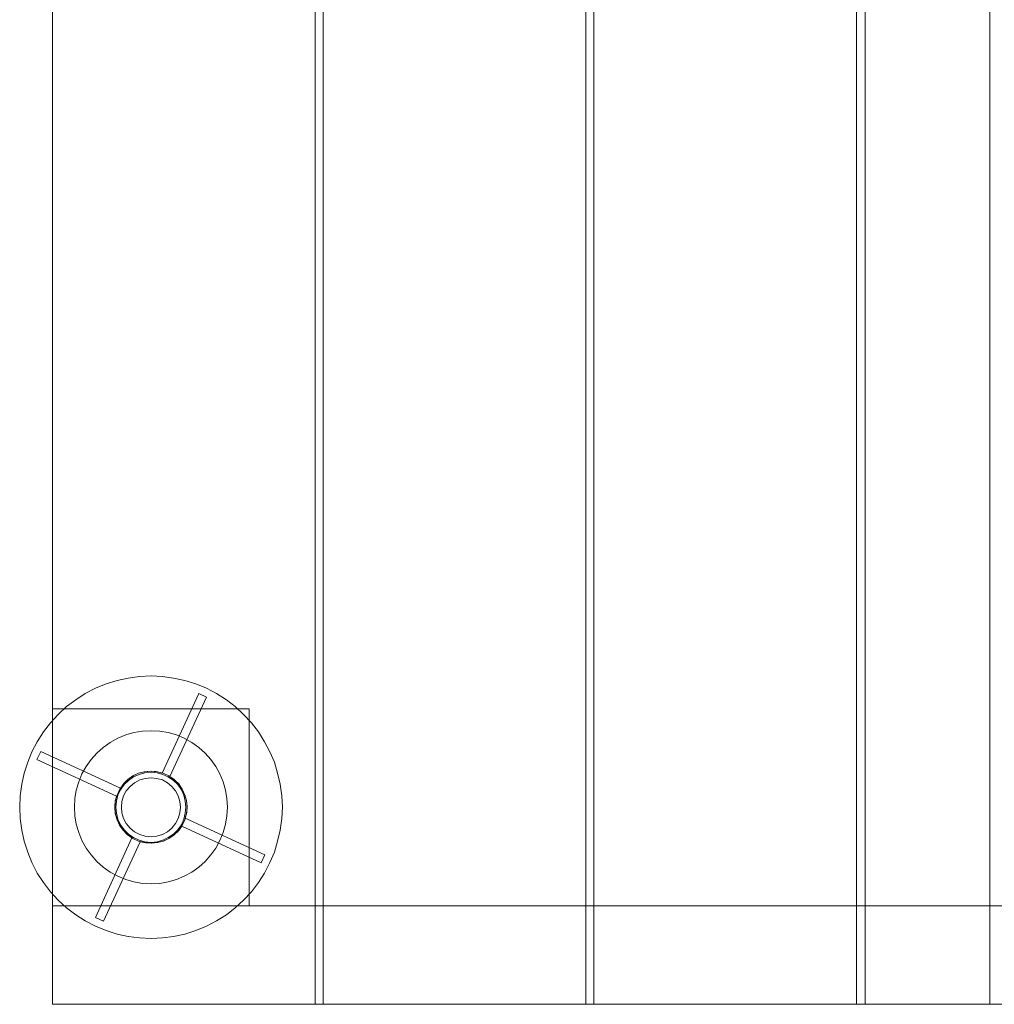
# Model space of a CAD drawing. Units: millimetres. Extents: x -60 to 770, y -90 to 810.
# Drawn here: x -60 to 386, y -90 to 360 of the extents above; entities that cross this region are included whole.
import ezdxf

# ---------------------------------------------------------------- set-up
doc = ezdxf.new("R2010")
doc.units = ezdxf.units.MM
doc.layers.add('beslag - evt. gynge', color=253, linetype='Continuous', lineweight=9)
doc.layers.add('robinia bjælke', color=32, linetype='Continuous', lineweight=9)

msp = doc.modelspace()

# ---------------------------------------------------------------- linework, layer by layer
at = {"layer": 'beslag - evt. gynge', "flags": 128}
for points in [[(-59.59, 0.1), (-59.32, 5.27), (-58.64, 10.58), (-57.55, 15.61), (-55.92, 20.65), (-54.01, 25.41), (-51.57, 30.03), (-48.71, 34.52), (-45.58, 38.61), (-42.04, 42.55), (-38.23, 46.09), (-34.02, 49.22), (-29.66, 52.07), (-25.04, 54.52), (-20.14, 56.43), (-15.1, 58.06), (-10.07, 59.15), (-4.9, 59.83), (0.4, 60.1), (5.57, 59.83), (10.74, 59.15), (15.91, 58.06), (20.81, 56.43), (25.71, 54.52), (30.33, 52.07), (34.82, 49.22), (38.91, 46.09), (42.71, 42.55), (46.25, 38.61), (49.52, 34.52), (52.24, 30.03), (54.69, 25.41), (56.73, 20.65), (58.22, 15.61), (59.45, 10.58), (60.13, 5.27), (60.4, 0.1), (60.13, -5.06), (59.45, -10.37), (58.22, -15.4), (56.73, -20.44), (54.69, -25.2), (52.24, -29.96), (49.52, -34.31), (46.25, -38.53), (42.71, -42.34), (38.91, -45.88), (34.82, -49.01), (30.33, -51.86), (25.71, -54.31), (20.81, -56.22), (15.91, -57.85), (10.74, -58.94), (5.57, -59.62), (0.4, -59.89), (-4.9, -59.62), (-10.07, -58.94), (-15.1, -57.85), (-20.14, -56.22), (-25.04, -54.31), (-29.66, -51.86), (-34.02, -49.01), (-38.23, -45.88), (-42.04, -42.34), (-45.58, -38.53), (-48.71, -34.31), (-51.57, -29.96), (-54.01, -25.2), (-55.92, -20.44), (-57.55, -15.4), (-58.64, -10.37), (-59.32, -5.06), (-59.59, 0.1)], [(60.4, 0.1), (60.13, 5.27), (59.45, 10.58), (58.22, 15.61), (56.73, 20.65), (54.69, 25.41), (52.24, 30.03), (49.52, 34.52), (46.25, 38.61), (42.71, 42.55), (38.91, 46.09), (34.82, 49.22), (30.33, 52.07), (25.71, 54.52), (20.81, 56.43), (15.91, 58.06), (10.74, 59.15), (5.57, 59.83), (0.4, 60.1), (-4.9, 59.83), (-10.07, 59.15), (-15.1, 58.06), (-20.14, 56.43), (-25.04, 54.52), (-29.66, 52.07), (-34.02, 49.22), (-38.23, 46.09), (-42.04, 42.55), (-45.58, 38.61), (-48.71, 34.52), (-51.57, 30.03), (-54.01, 25.41), (-55.92, 20.65), (-57.55, 15.61), (-58.64, 10.58), (-59.32, 5.27), (-59.59, 0.1), (-59.32, -5.06), (-58.64, -10.37), (-57.55, -15.4), (-55.92, -20.44), (-54.01, -25.2), (-51.57, -29.96), (-48.71, -34.31), (-45.58, -38.53), (-42.04, -42.34), (-38.23, -45.88), (-34.02, -49.01), (-29.66, -51.86), (-25.04, -54.31), (-20.14, -56.22), (-15.1, -57.85), (-10.07, -58.94), (-4.9, -59.62), (0.4, -59.89), (5.57, -59.62), (10.74, -58.94), (15.91, -57.85), (20.81, -56.22), (25.71, -54.31), (30.33, -51.86), (34.82, -49.01), (38.91, -45.88), (42.71, -42.34), (46.25, -38.53), (49.52, -34.31), (52.24, -29.96), (54.69, -25.2), (56.73, -20.44), (58.22, -15.4), (59.45, -10.37), (60.13, -5.06), (60.4, 0.1)], [(60.4, 0.1), (60.13, 5.27), (59.45, 10.58), (58.22, 15.61), (56.73, 20.65), (54.69, 25.41), (52.24, 30.03), (49.52, 34.52), (46.25, 38.61), (42.71, 42.55), (38.91, 46.09), (34.82, 49.22), (30.33, 52.07), (25.71, 54.52), (20.81, 56.43), (15.91, 58.06), (10.74, 59.15), (5.57, 59.83), (0.4, 60.1), (-4.9, 59.83), (-10.07, 59.15), (-15.1, 58.06), (-20.14, 56.43), (-25.04, 54.52), (-29.66, 52.07), (-34.02, 49.22), (-38.23, 46.09), (-42.04, 42.55), (-45.58, 38.61), (-48.71, 34.52), (-51.57, 30.03), (-54.01, 25.41), (-55.92, 20.65), (-57.55, 15.61), (-58.64, 10.58), (-59.32, 5.27), (-59.59, 0.1), (-59.32, -5.06), (-58.64, -10.37), (-57.55, -15.4), (-55.92, -20.44), (-54.01, -25.2), (-51.57, -29.96), (-48.71, -34.31), (-45.58, -38.53), (-42.04, -42.34), (-38.23, -45.88), (-34.02, -49.01), (-29.66, -51.86), (-25.04, -54.31), (-20.14, -56.22), (-15.1, -57.85), (-10.07, -58.94), (-4.9, -59.62), (0.4, -59.89), (5.57, -59.62), (10.74, -58.94), (15.91, -57.85), (20.81, -56.22), (25.71, -54.31), (30.33, -51.86), (34.82, -49.01), (38.91, -45.88), (42.71, -42.34), (46.25, -38.53), (49.52, -34.31), (52.24, -29.96), (54.69, -25.2), (56.73, -20.44), (58.22, -15.4), (59.45, -10.37), (60.13, -5.06), (60.4, 0.1)], [(-59.59, 0.1), (-59.32, 5.27), (-58.64, 10.58), (-57.55, 15.61), (-55.92, 20.65), (-54.01, 25.41), (-51.57, 30.03), (-48.71, 34.52), (-45.58, 38.61), (-42.04, 42.55), (-38.23, 46.09), (-34.02, 49.22), (-29.66, 52.07), (-25.04, 54.52), (-20.14, 56.43), (-15.1, 58.06), (-10.07, 59.15), (-4.9, 59.83), (0.4, 60.1), (5.57, 59.83), (10.74, 59.15), (15.91, 58.06), (20.81, 56.43), (25.71, 54.52), (30.33, 52.07), (34.82, 49.22), (38.91, 46.09), (42.71, 42.55), (46.25, 38.61), (49.52, 34.52), (52.24, 30.03), (54.69, 25.41), (56.73, 20.65), (58.22, 15.61), (59.45, 10.58), (60.13, 5.27), (60.4, 0.1), (60.13, -5.06), (59.45, -10.37), (58.22, -15.4), (56.73, -20.44), (54.69, -25.2), (52.24, -29.96), (49.52, -34.31), (46.25, -38.53), (42.71, -42.34), (38.91, -45.88), (34.82, -49.01), (30.33, -51.86), (25.71, -54.31), (20.81, -56.22), (15.91, -57.85), (10.74, -58.94), (5.57, -59.62), (0.4, -59.89), (-4.9, -59.62), (-10.07, -58.94), (-15.1, -57.85), (-20.14, -56.22), (-25.04, -54.31), (-29.66, -51.86), (-34.02, -49.01), (-38.23, -45.88), (-42.04, -42.34), (-45.58, -38.53), (-48.71, -34.31), (-51.57, -29.96), (-54.01, -25.2), (-55.92, -20.44), (-57.55, -15.4), (-58.64, -10.37), (-59.32, -5.06), (-59.59, 0.1)], [(52.37, -21.66), (16.05, -4.93), (16.73, -2.34), (16.87, 0.51), (16.59, 3.23), (15.78, 5.82), (14.69, 8.27), (13.19, 10.58), (11.29, 12.48), (8.98, 14.12), (25.71, 50.44), (22.17, 52.07), (5.44, 15.75), (2.72, 16.43), (0, 16.57), (-2.72, 16.29), (-5.31, 15.61), (-7.76, 14.39), (-10.07, 12.89), (-11.98, 10.99), (-13.61, 8.81), (-49.93, 25.55), (-51.7, 21.87), (-15.38, 5.14), (-15.92, 2.42), (-16.06, -0.3), (-15.79, -3.02), (-15.1, -5.61), (-14.02, -8.06), (-12.38, -10.37), (-10.48, -12.28), (-8.3, -13.91), (-25.04, -50.23), (-21.36, -52), (-4.63, -15.68), (-2.04, -16.22), (0.68, -16.36), (3.4, -16.08), (6.12, -15.4), (8.57, -14.18), (10.74, -12.68), (12.78, -10.78), (14.42, -8.6), (50.74, -25.34)], [(14.42, -8.6), (12.78, -10.78), (10.74, -12.68), (8.57, -14.18), (6.12, -15.4), (3.4, -16.08), (0.68, -16.36), (-2.04, -16.22), (-4.63, -15.68), (-21.36, -52), (-25.04, -50.23), (-8.3, -13.91), (-10.48, -12.28), (-12.38, -10.37), (-14.02, -8.06), (-15.1, -5.61), (-15.79, -3.02), (-16.06, -0.3), (-15.92, 2.42), (-15.38, 5.14), (-51.7, 21.87), (-49.93, 25.55), (-13.61, 8.81), (-11.98, 10.99), (-10.07, 12.89), (-7.76, 14.39), (-5.31, 15.61), (-2.72, 16.29), (0, 16.57), (2.72, 16.43), (5.44, 15.75), (22.17, 52.07), (25.71, 50.44), (8.98, 14.12), (11.29, 12.48), (13.19, 10.58), (14.69, 8.27), (15.78, 5.82), (16.59, 3.23), (16.87, 0.51), (16.73, -2.34), (16.05, -4.93), (52.37, -21.66), (50.74, -25.34)], [(35.37, 0.1), (35.1, 4.05), (34.42, 7.86), (33.33, 11.67), (31.83, 15.34), (29.93, 18.74), (27.75, 21.87), (25.16, 24.87), (22.17, 27.45), (19.04, 29.76), (15.51, 31.67), (11.97, 33.16), (8.16, 34.25), (4.35, 34.93), (0.4, 35.07), (-3.54, 34.93), (-7.49, 34.25), (-11.16, 33.16), (-14.83, 31.67), (-18.23, 29.76), (-21.5, 27.45), (-24.36, 24.87), (-26.94, 21.87), (-29.25, 18.74), (-31.16, 15.34), (-32.65, 11.67), (-33.74, 7.86), (-34.42, 4.05), (-34.56, 0.1), (-34.42, -3.84), (-33.74, -7.65), (-32.65, -11.46), (-31.16, -15.13), (-29.25, -18.53), (-26.94, -21.66), (-24.36, -24.66), (-21.5, -27.24), (-18.23, -29.55), (-14.83, -31.46), (-11.16, -32.95), (-7.49, -34.04), (-3.54, -34.72), (0.4, -34.86), (4.35, -34.72), (8.16, -34.04), (11.97, -32.95), (15.51, -31.46), (19.04, -29.55), (22.17, -27.24), (25.16, -24.66), (27.75, -21.66), (29.93, -18.53), (31.83, -15.13), (33.33, -11.46), (34.42, -7.65), (35.1, -3.84), (35.37, 0.1)], [(35.37, 0.1), (35.1, 4.05), (34.42, 7.86), (33.33, 11.67), (31.83, 15.34), (29.93, 18.74), (27.75, 21.87), (25.16, 24.87), (22.17, 27.45), (19.04, 29.76), (15.51, 31.67), (11.97, 33.16), (8.16, 34.25), (4.35, 34.93), (0.4, 35.07), (-3.54, 34.93), (-7.49, 34.25), (-11.16, 33.16), (-14.83, 31.67), (-18.23, 29.76), (-21.5, 27.45), (-24.36, 24.87), (-26.94, 21.87), (-29.25, 18.74), (-31.16, 15.34), (-32.65, 11.67), (-33.74, 7.86), (-34.42, 4.05), (-34.56, 0.1), (-34.42, -3.84), (-33.74, -7.65), (-32.65, -11.46), (-31.16, -15.13), (-29.25, -18.53), (-26.94, -21.66), (-24.36, -24.66), (-21.5, -27.24), (-18.23, -29.55), (-14.83, -31.46), (-11.16, -32.95), (-7.49, -34.04), (-3.54, -34.72), (0.4, -34.86), (4.35, -34.72), (8.16, -34.04), (11.97, -32.95), (15.51, -31.46), (19.04, -29.55), (22.17, -27.24), (25.16, -24.66), (27.75, -21.66), (29.93, -18.53), (31.83, -15.13), (33.33, -11.46), (34.42, -7.65), (35.1, -3.84), (35.37, 0.1)], [(16.87, 0.1), (16.59, 2.96), (15.91, 5.68), (14.69, 8.4), (13.06, 10.72), (11.02, 12.76), (8.57, 14.39), (5.98, 15.61), (3.26, 16.29), (0.4, 16.57), (-2.45, 16.29), (-5.31, 15.61), (-7.89, 14.39), (-10.21, 12.76), (-12.25, 10.72), (-13.88, 8.4), (-15.1, 5.68), (-15.92, 2.96), (-16.19, 0.1), (-15.92, -2.75), (-15.1, -5.61), (-13.88, -8.19), (-12.25, -10.51), (-10.21, -12.55), (-7.89, -14.18), (-5.31, -15.4), (-2.45, -16.08), (0.4, -16.36), (3.26, -16.08), (5.98, -15.4), (8.57, -14.18), (11.02, -12.55), (13.06, -10.51), (14.69, -8.19), (15.91, -5.61), (16.59, -2.75), (16.87, 0.1)], [(16.87, 0.1), (16.59, 2.96), (15.91, 5.68), (14.69, 8.4), (13.06, 10.72), (11.02, 12.76), (8.57, 14.39), (5.98, 15.61), (3.26, 16.29), (0.4, 16.57), (-2.45, 16.29), (-5.31, 15.61), (-7.89, 14.39), (-10.21, 12.76), (-12.25, 10.72), (-13.88, 8.4), (-15.1, 5.68), (-15.92, 2.96), (-16.19, 0.1), (-15.92, -2.75), (-15.1, -5.61), (-13.88, -8.19), (-12.25, -10.51), (-10.21, -12.55), (-7.89, -14.18), (-5.31, -15.4), (-2.45, -16.08), (0.4, -16.36), (3.26, -16.08), (5.98, -15.4), (8.57, -14.18), (11.02, -12.55), (13.06, -10.51), (14.69, -8.19), (15.91, -5.61), (16.59, -2.75), (16.87, 0.1)], [(-16.19, 0.1), (-15.92, 2.96), (-15.1, 5.68), (-13.88, 8.4), (-12.25, 10.72), (-10.21, 12.76), (-7.89, 14.39), (-5.31, 15.61), (-2.45, 16.29), (0.4, 16.57), (3.26, 16.29), (5.98, 15.61), (8.57, 14.39), (11.02, 12.76), (13.06, 10.72), (14.69, 8.4), (15.91, 5.68), (16.59, 2.96), (16.87, 0.1), (16.59, -2.75), (15.91, -5.61), (14.69, -8.19), (13.06, -10.51), (11.02, -12.55), (8.57, -14.18), (5.98, -15.4), (3.26, -16.08), (0.4, -16.36), (-2.45, -16.08), (-5.31, -15.4), (-7.89, -14.18), (-10.21, -12.55), (-12.25, -10.51), (-13.88, -8.19), (-15.1, -5.61), (-15.92, -2.75), (-16.19, 0.1)], [(16.87, 0.1), (16.59, 2.96), (15.91, 5.68), (14.69, 8.4), (13.06, 10.72), (11.02, 12.76), (8.57, 14.39), (5.98, 15.61), (3.26, 16.29), (0.4, 16.57), (-2.45, 16.29), (-5.31, 15.61), (-7.89, 14.39), (-10.21, 12.76), (-12.25, 10.72), (-13.88, 8.4), (-15.1, 5.68), (-15.92, 2.96), (-16.19, 0.1), (-15.92, -2.75), (-15.1, -5.61), (-13.88, -8.19), (-12.25, -10.51), (-10.21, -12.55), (-7.89, -14.18), (-5.31, -15.4), (-2.45, -16.08), (0.4, -16.36), (3.26, -16.08), (5.98, -15.4), (8.57, -14.18), (11.02, -12.55), (13.06, -10.51), (14.69, -8.19), (15.91, -5.61), (16.59, -2.75), (16.87, 0.1)], [(-16.19, 0.1), (-15.92, 2.96), (-15.1, 5.68), (-13.88, 8.4), (-12.25, 10.72), (-10.21, 12.76), (-7.89, 14.39), (-5.31, 15.61), (-2.45, 16.29), (0.4, 16.57), (3.26, 16.29), (5.98, 15.61), (8.57, 14.39), (11.02, 12.76), (13.06, 10.72), (14.69, 8.4), (15.91, 5.68), (16.59, 2.96), (16.87, 0.1), (16.59, -2.75), (15.91, -5.61), (14.69, -8.19), (13.06, -10.51), (11.02, -12.55), (8.57, -14.18), (5.98, -15.4), (3.26, -16.08), (0.4, -16.36), (-2.45, -16.08), (-5.31, -15.4), (-7.89, -14.18), (-10.21, -12.55), (-12.25, -10.51), (-13.88, -8.19), (-15.1, -5.61), (-15.92, -2.75), (-16.19, 0.1)], [(16.87, 0.1), (16.59, 2.96), (15.91, 5.68), (14.69, 8.4), (13.06, 10.72), (11.02, 12.76), (8.57, 14.39), (5.98, 15.61), (3.26, 16.29), (0.4, 16.57), (-2.45, 16.29), (-5.31, 15.61), (-7.89, 14.39), (-10.21, 12.76), (-12.25, 10.72), (-13.88, 8.4), (-15.1, 5.68), (-15.92, 2.96), (-16.19, 0.1), (-15.92, -2.75), (-15.1, -5.61), (-13.88, -8.19), (-12.25, -10.51), (-10.21, -12.55), (-7.89, -14.18), (-5.31, -15.4), (-2.45, -16.08), (0.4, -16.36), (3.26, -16.08), (5.98, -15.4), (8.57, -14.18), (11.02, -12.55), (13.06, -10.51), (14.69, -8.19), (15.91, -5.61), (16.59, -2.75), (16.87, 0.1)], [(-16.19, 0.1), (-15.92, 2.96), (-15.1, 5.68), (-13.88, 8.4), (-12.25, 10.72), (-10.21, 12.76), (-7.89, 14.39), (-5.31, 15.61), (-2.45, 16.29), (0.4, 16.57), (3.26, 16.29), (5.98, 15.61), (8.57, 14.39), (11.02, 12.76), (13.06, 10.72), (14.69, 8.4), (15.91, 5.68), (16.59, 2.96), (16.87, 0.1), (16.59, -2.75), (15.91, -5.61), (14.69, -8.19), (13.06, -10.51), (11.02, -12.55), (8.57, -14.18), (5.98, -15.4), (3.26, -16.08), (0.4, -16.36), (-2.45, -16.08), (-5.31, -15.4), (-7.89, -14.18), (-10.21, -12.55), (-12.25, -10.51), (-13.88, -8.19), (-15.1, -5.61), (-15.92, -2.75), (-16.19, 0.1)], [(-13.06, 0.1), (-12.93, 2.69), (-12.11, 5.27), (-10.89, 7.59), (-9.12, 9.63), (-7.08, 11.26), (-4.77, 12.62), (-2.32, 13.3), (0.4, 13.57), (2.99, 13.3), (5.57, 12.62), (7.89, 11.26), (9.93, 9.63), (11.56, 7.59), (12.78, 5.27), (13.6, 2.69), (13.87, 0.1), (13.6, -2.48), (12.78, -5.06), (11.56, -7.38), (9.93, -9.42), (7.89, -11.19), (5.57, -12.41), (2.99, -13.09), (0.4, -13.36), (-2.32, -13.09), (-4.77, -12.41), (-7.08, -11.19), (-9.12, -9.42), (-10.89, -7.38), (-12.11, -5.06), (-12.93, -2.48), (-13.06, 0.1)], [(13.87, 0.1), (13.6, 2.69), (12.78, 5.27), (11.56, 7.59), (9.93, 9.63), (7.89, 11.26), (5.57, 12.62), (2.99, 13.3), (0.4, 13.57), (-2.32, 13.3), (-4.77, 12.62), (-7.08, 11.26), (-9.12, 9.63), (-10.89, 7.59), (-12.11, 5.27), (-12.93, 2.69), (-13.06, 0.1), (-12.93, -2.48), (-12.11, -5.06), (-10.89, -7.38), (-9.12, -9.42), (-7.08, -11.19), (-4.77, -12.41), (-2.32, -13.09), (0.4, -13.36), (2.99, -13.09), (5.57, -12.41), (7.89, -11.19), (9.93, -9.42), (11.56, -7.38), (12.78, -5.06), (13.6, -2.48), (13.87, 0.1)], [(-13.06, 0.1), (-12.93, 2.69), (-12.11, 5.27), (-10.89, 7.59), (-9.12, 9.63), (-7.08, 11.26), (-4.77, 12.62), (-2.32, 13.3), (0.4, 13.57), (2.99, 13.3), (5.57, 12.62), (7.89, 11.26), (9.93, 9.63), (11.56, 7.59), (12.78, 5.27), (13.6, 2.69), (13.87, 0.1), (13.6, -2.48), (12.78, -5.06), (11.56, -7.38), (9.93, -9.42), (7.89, -11.19), (5.57, -12.41), (2.99, -13.09), (0.4, -13.36), (-2.32, -13.09), (-4.77, -12.41), (-7.08, -11.19), (-9.12, -9.42), (-10.89, -7.38), (-12.11, -5.06), (-12.93, -2.48), (-13.06, 0.1)]]:
    msp.add_lwpolyline(points, close=True, dxfattribs=at)
at = {"layer": 'robinia bjælke', "flags": 128}
for points in [[(-44.63, -89.96), (75.37, -89.96), (75.37, 809.99), (-44.63, 809.99), (75.37, 809.99), (75.37, -89.96), (-44.63, -89.96), (-44.63, 809.99)], [(79.04, -89.96), (199.03, -89.96), (199.03, 809.99), (79.04, 809.99), (199.03, 809.99), (199.03, -89.96), (79.04, -89.96), (79.04, 809.99)], [(202.7, -89.96), (322.7, -89.96), (322.7, 809.99), (202.7, 809.99), (322.7, 809.99), (322.7, -89.96), (202.7, -89.96), (202.7, 809.99)], [(326.64, 809.99), (383.65, 809.99), (383.65, -89.96), (326.64, -89.96), (383.65, -89.96), (383.65, 809.99), (326.64, 809.99), (326.64, -89.96)], [(-44.63, -44.93), (-44.63, 45.14), (-44.63, -44.93)], [(-44.63, 45.14), (45.3, 45.14)], [(45.3, 45.14), (45.3, -44.93), (45.3, 45.14)], [(16.32, 0.1), (16.05, 2.83), (15.37, 5.55), (14.28, 8.13), (12.65, 10.44), (10.61, 12.35), (8.3, 13.98), (5.85, 15.07), (3.13, 15.89), (0.4, 16.16), (-2.45, 15.89), (-5.04, 15.07), (-7.62, 13.98), (-9.94, 12.35), (-11.84, 10.44), (-13.47, 8.13), (-14.7, 5.55), (-15.38, 2.83), (-15.65, 0.1), (-15.38, -2.62), (-14.7, -5.34), (-13.47, -7.92), (-11.84, -10.23), (-9.94, -12.14), (-7.62, -13.77), (-5.04, -15), (-2.45, -15.68), (0.4, -15.95), (3.13, -15.68), (5.85, -15), (8.3, -13.77), (10.61, -12.14), (12.65, -10.23), (14.28, -7.92), (15.37, -5.34), (16.05, -2.62), (16.32, 0.1)], [(-15.65, 0.1), (-15.38, 2.83), (-14.7, 5.55), (-13.47, 8.13), (-11.84, 10.44), (-9.94, 12.35), (-7.62, 13.98), (-5.04, 15.07), (-2.45, 15.89), (0.4, 16.16), (3.13, 15.89), (5.85, 15.07), (8.3, 13.98), (10.61, 12.35), (12.65, 10.44), (14.28, 8.13), (15.37, 5.55), (16.05, 2.83), (16.32, 0.1), (16.05, -2.62), (15.37, -5.34), (14.28, -7.92), (12.65, -10.23), (10.61, -12.14), (8.3, -13.77), (5.85, -15), (3.13, -15.68), (0.4, -15.95), (-2.45, -15.68), (-5.04, -15), (-7.62, -13.77), (-9.94, -12.14), (-11.84, -10.23), (-13.47, -7.92), (-14.7, -5.34), (-15.38, -2.62), (-15.65, 0.1)], [(-44.63, -89.96), (-44.63, -44.93), (754.91, -44.93), (754.91, -89.96), (-44.63, -89.96), (-44.63, -44.93), (754.91, -44.93), (754.91, -89.96)], [(45.3, -44.93), (-44.63, -44.93), (45.3, -44.93)]]:
    msp.add_lwpolyline(points, close=True, dxfattribs=at)

doc.saveas('drawing.dxf')
